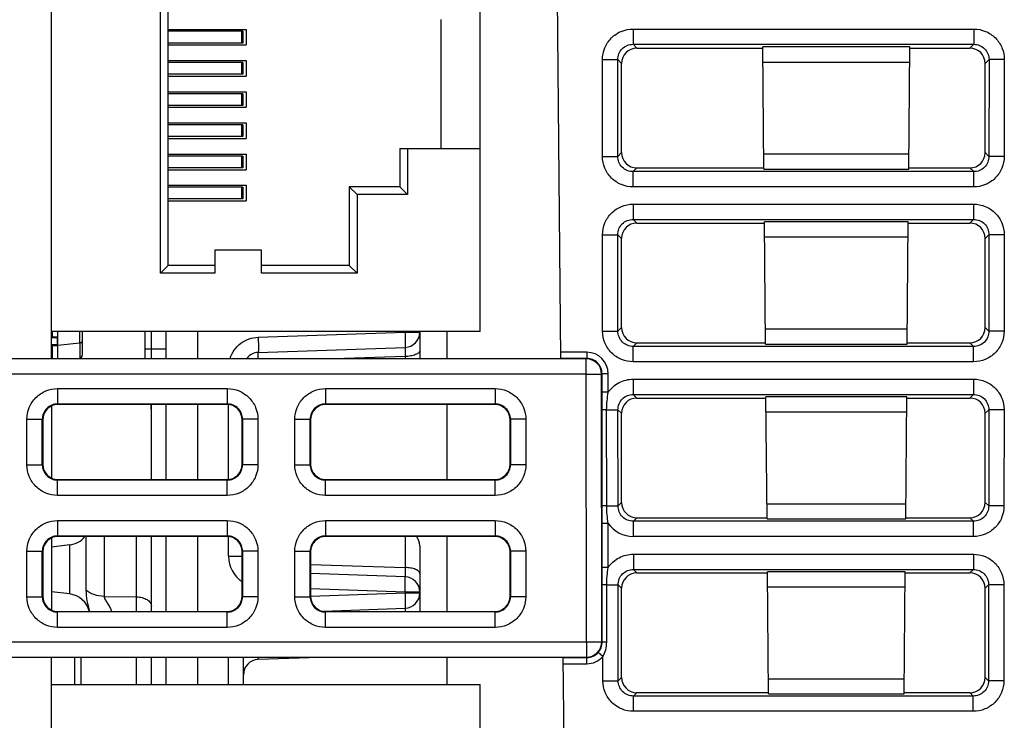
# Model space of a CAD drawing. Units: inches. Extents: x 0 to 22, y 0 to 17.
# Drawn here: x 3.6 to 4.6, y 3.7 to 4.4 of the extents above; entities that cross this region are included whole.
import ezdxf

# ---------------------------------------------------------------- set-up
doc = ezdxf.new("R2010")
doc.units = ezdxf.units.IN
doc.header["$LTSCALE"] = 1.21
doc.header["$MEASUREMENT"] = 0
doc.layers.get('0').update_dxf_attribs({"linetype": 'CONTINUOUS'})
doc.layers.add('02___PRT_ALL_AXES', color=7, linetype='CONTINUOUS')

msp = doc.modelspace()

# ---------------------------------------------------------------- linework, layer by layer
at = {"color": 4, "linetype": 'CONTINUOUS'}
for p, q in [((3.66953, 4.03108), (3.66953, 4.59832)), ((3.66953, 3.9853), (3.66953, 3.91594)), ((3.66953, 3.85833), (3.66953, 3.78897)), ((3.66953, 3.07604), (3.66953, 3.74345))]:
    msp.add_line(p, q, dxfattribs=at)
at = {"color": 7, "linetype": 'CONTINUOUS'}
for p, q in [((4.08203, 4.05704), (4.08203, 4.53329)), ((4.15943, 4.03117), (4.1551, 4.52751)), ((3.77423, 4.11295), (3.77423, 4.47737)), ((3.78173, 4.12045), (3.78173, 4.46987)), ((4.04453, 4.23314), (4.04453, 4.35719)), ((3.78173, 4.34766), (3.85673, 4.34766)), ((3.8535, 4.34579), (3.78173, 4.34579)), ((3.85222, 4.34579), (3.85222, 4.33454)), ((3.8535, 4.34579), (3.8535, 4.33454)), ((3.85673, 4.34766), (3.85673, 4.33266)), ((4.22901, 4.34797), (4.22901, 4.33326)), ((4.22901, 4.34797), (4.55691, 4.34797)), ((4.55691, 4.34797), (4.55691, 4.33326)), ((3.8535, 4.33454), (3.78173, 4.33454)), ((3.78173, 4.33266), (3.85673, 4.33266)), ((4.23273, 4.32955), (4.22901, 4.33326)), ((4.22901, 4.33326), (4.55691, 4.33326)), ((4.35504, 4.21322), (4.35402, 4.33074)), ((4.49539, 4.33074), (4.35402, 4.33074)), ((4.49436, 4.21322), (4.49539, 4.33074)), ((4.55691, 4.33326), (4.55319, 4.32955)), ((4.23273, 4.32955), (4.35403, 4.32955)), ((4.49538, 4.32955), (4.55319, 4.32955)), ((3.78173, 4.31766), (3.85673, 4.31766)), ((3.8535, 4.31579), (3.78173, 4.31579)), ((3.85222, 4.31579), (3.85222, 4.30454)), ((3.8535, 4.31579), (3.8535, 4.30454)), ((3.85673, 4.31766), (3.85673, 4.30266)), ((4.1996, 4.31853), (4.21431, 4.31854)), ((4.19967, 4.22545), (4.1996, 4.31853)), ((4.21438, 4.22546), (4.21431, 4.31854)), ((4.21801, 4.31484), (4.21431, 4.31854)), ((4.21801, 4.2291), (4.21801, 4.31484)), ((4.49526, 4.3159), (4.35415, 4.3159)), ((4.57162, 4.31854), (4.56791, 4.31484)), ((4.56791, 4.2291), (4.56791, 4.31484)), ((4.57162, 4.31854), (4.57154, 4.22546)), ((4.58632, 4.31853), (4.57162, 4.31854)), ((4.58632, 4.31853), (4.58625, 4.22545)), ((3.8535, 4.30454), (3.78173, 4.30454)), ((3.78173, 4.30266), (3.85673, 4.30266)), ((3.78173, 4.28766), (3.85673, 4.28766)), ((3.8535, 4.28579), (3.78173, 4.28579)), ((3.85222, 4.28579), (3.85222, 4.27454)), ((3.8535, 4.28579), (3.8535, 4.27454)), ((3.85673, 4.28766), (3.85673, 4.27266)), ((3.8535, 4.27454), (3.78173, 4.27454)), ((3.78173, 4.27266), (3.85673, 4.27266)), ((3.78173, 4.25766), (3.85673, 4.25766)), ((3.8535, 4.25579), (3.78173, 4.25579)), ((3.85222, 4.25579), (3.85222, 4.24454)), ((3.8535, 4.25579), (3.8535, 4.24454)), ((3.85673, 4.25766), (3.85673, 4.24266)), ((3.8535, 4.24454), (3.78173, 4.24454)), ((3.78173, 4.24266), (3.85673, 4.24266)), ((3.78173, 4.22766), (3.85673, 4.22766)), ((3.85673, 4.22766), (3.85673, 4.21266)), ((4.00463, 4.23314), (4.00463, 4.19624)), ((4.00463, 4.23314), (4.08203, 4.23314)), ((4.01213, 4.23314), (4.01213, 4.18874)), ((4.21438, 4.22546), (4.21801, 4.2291)), ((4.35492, 4.2278), (4.49449, 4.2278)), ((4.57154, 4.22546), (4.56791, 4.2291)), ((3.8535, 4.22579), (3.78173, 4.22579)), ((3.85222, 4.22579), (3.85222, 4.21454)), ((3.8535, 4.22579), (3.8535, 4.21454)), ((4.19967, 4.22545), (4.21438, 4.22546)), ((4.58625, 4.22545), (4.57154, 4.22546)), ((3.8535, 4.21454), (3.78173, 4.21454)), ((3.78173, 4.21266), (3.85673, 4.21266)), ((4.22908, 4.21077), (4.23271, 4.21439)), ((4.22908, 4.19606), (4.22908, 4.21077)), ((4.55684, 4.21077), (4.22908, 4.21077)), ((4.23271, 4.21439), (4.35503, 4.21439)), ((4.35504, 4.21322), (4.49436, 4.21322)), ((4.49437, 4.21439), (4.55322, 4.21439)), ((4.55684, 4.21077), (4.55322, 4.21439)), ((4.55684, 4.19606), (4.55684, 4.21077)), ((3.78173, 4.19766), (3.85673, 4.19766)), ((3.85673, 4.19766), (3.85673, 4.18266)), ((3.8535, 4.19579), (3.78173, 4.19579)), ((3.85222, 4.19579), (3.85222, 4.18454)), ((3.8535, 4.19579), (3.8535, 4.18454)), ((3.95595, 4.19624), (3.95595, 4.12045)), ((3.95595, 4.19624), (3.96345, 4.18874)), ((4.00463, 4.19624), (3.95595, 4.19624)), ((3.96345, 4.18874), (3.96345, 4.11295)), ((4.01213, 4.18874), (3.96345, 4.18874)), ((4.00463, 4.19624), (4.01213, 4.18874)), ((4.55684, 4.19606), (4.22908, 4.19606)), ((3.8535, 4.18454), (3.78173, 4.18454)), ((3.78173, 4.18266), (3.85673, 4.18266)), ((4.22914, 4.17953), (4.22914, 4.16482)), ((4.22914, 4.17953), (4.55678, 4.17953)), ((4.55678, 4.17953), (4.55678, 4.16482)), ((4.23273, 4.16124), (4.22914, 4.16482)), ((4.22914, 4.16482), (4.55678, 4.16482)), ((4.23273, 4.16124), (4.3555, 4.16124)), ((4.35651, 4.04491), (4.35549, 4.16243)), ((4.49392, 4.16243), (4.35549, 4.16243)), ((4.49289, 4.04491), (4.49392, 4.16243)), ((4.49391, 4.16124), (4.55319, 4.16124)), ((4.55678, 4.16482), (4.55319, 4.16124)), ((4.19973, 4.15009), (4.21443, 4.15011)), ((4.1998, 4.05727), (4.19973, 4.15009)), ((4.21451, 4.05728), (4.21443, 4.15011)), ((4.21801, 4.14653), (4.21443, 4.15011)), ((4.21801, 4.06079), (4.21801, 4.14653)), ((4.49379, 4.14759), (4.35562, 4.14759)), ((4.57149, 4.15011), (4.56791, 4.14653)), ((4.56791, 4.06079), (4.56791, 4.14653)), ((4.57149, 4.15011), (4.57142, 4.05728)), ((4.58619, 4.15009), (4.57149, 4.15011)), ((4.58619, 4.15009), (4.58612, 4.05727)), ((3.82658, 4.13507), (3.82658, 4.11295)), ((3.87135, 4.13507), (3.82658, 4.13507)), ((3.87135, 4.11295), (3.87135, 4.13507)), ((3.78173, 4.12045), (3.77423, 4.11295)), ((3.82658, 4.11295), (3.77423, 4.11295)), ((3.82658, 4.12045), (3.78173, 4.12045)), ((3.95595, 4.12045), (3.87135, 4.12045)), ((3.96345, 4.11295), (3.87135, 4.11295)), ((3.95595, 4.12045), (3.96345, 4.11295)), ((4.08203, 4.05704), (3.66953, 4.05704)), ((3.67027, 4.0511), (3.67027, 4.05704)), ((3.67544, 4.03108), (3.67544, 4.05704)), ((3.69641, 4.05704), (3.69641, 4.04615)), ((3.69906, 4.05704), (3.69906, 4.03425)), ((3.75959, 4.03108), (3.75959, 4.05704)), ((3.76549, 4.04011), (3.76549, 4.05704)), ((3.77973, 4.04011), (3.77973, 4.05704)), ((3.80979, 4.05704), (3.80979, 4.03108)), ((3.86833, 4.05151), (4.00961, 4.05645)), ((4.00961, 4.05704), (4.00961, 4.05645)), ((4.00961, 4.05645), (4.02386, 4.05645)), ((4.02386, 4.05704), (4.02386, 4.03108)), ((4.05007, 4.03108), (4.05007, 4.05704)), ((4.1998, 4.05727), (4.21451, 4.05728)), ((4.21451, 4.05728), (4.21801, 4.06079)), ((4.35638, 4.05949), (4.49302, 4.05949)), ((4.57142, 4.05728), (4.56791, 4.06079)), ((4.58612, 4.05727), (4.57142, 4.05728)), ((3.66953, 4.0511), (3.67544, 4.0511)), ((3.67544, 4.0514), (3.67027, 4.0514)), ((3.67529, 4.04402), (3.67529, 4.0511)), ((3.67544, 4.04395), (3.69641, 4.04615)), ((3.69654, 4.04616), (3.69654, 4.03133)), ((4.22921, 4.04259), (4.23271, 4.04608)), ((4.23271, 4.04608), (4.3565, 4.04608)), ((4.4929, 4.04608), (4.55322, 4.04608)), ((4.55671, 4.04259), (4.55322, 4.04608)), ((3.67544, 4.04402), (3.66953, 4.04402)), ((3.67027, 4.03108), (3.67027, 4.04402)), ((3.67544, 4.04372), (3.67027, 4.04372)), ((3.67544, 4.04313), (3.67027, 4.04313)), ((3.77973, 4.04011), (3.75959, 4.04011)), ((3.76549, 4.03108), (3.76549, 4.04011)), ((3.77974, 4.03108), (3.77973, 4.04011)), ((3.86827, 4.03115), (3.86833, 4.03676)), ((3.86833, 4.03676), (4.00961, 4.04169)), ((4.00961, 4.04169), (4.00961, 4.03288)), ((4.18448, 4.03696), (4.15938, 4.03696)), ((4.18448, 4.03696), (4.18448, 4.03106)), ((4.22921, 4.02788), (4.22921, 4.04259)), ((4.55671, 4.04259), (4.22921, 4.04259)), ((4.35651, 4.04491), (4.49289, 4.04491)), ((4.55671, 4.02788), (4.55671, 4.04259)), ((4.18406, 4.03064), (3.58759, 4.03064)), ((3.69426, 4.03108), (3.69641, 4.03131)), ((4.00961, 4.03288), (3.95146, 4.03108)), ((4.00961, 4.03288), (4.00961, 4.03108)), ((4.18448, 4.03106), (4.15943, 4.03106)), ((4.18406, 4.03064), (4.18448, 4.03106)), ((4.18406, 4.01588), (4.18406, 4.03064)), ((4.55671, 4.02788), (4.22921, 4.02788)), ((4.18406, 4.01588), (3.58759, 4.01588)), ((4.1841, 3.75835), (4.18406, 4.01588)), ((4.18406, 4.01588), (4.19882, 4.01588)), ((4.19882, 4.01588), (4.19924, 4.0163)), ((4.19886, 3.75835), (4.19882, 4.01588)), ((4.19924, 3.99854), (4.19924, 4.0163)), ((4.20514, 4.0163), (4.19924, 4.0163)), ((4.20515, 3.99854), (4.20514, 4.0163)), ((4.22927, 4.0111), (4.22927, 3.99639)), ((4.22927, 4.0111), (4.55665, 4.0111)), ((4.55665, 4.0111), (4.55665, 3.99639)), ((3.6753, 4.00199), (3.6753, 3.98723)), ((3.6753, 4.00199), (3.83857, 4.00199)), ((3.83857, 4.00199), (3.83857, 3.98723)), ((3.93308, 4.00199), (3.93308, 3.98723)), ((3.93308, 4.00199), (4.09635, 4.00199)), ((4.09635, 4.00199), (4.09635, 3.98723)), ((4.20515, 3.99854), (4.19924, 3.99854)), ((4.19926, 3.98166), (4.19924, 3.99854)), ((4.23273, 3.99293), (4.22927, 3.99639)), ((4.22927, 3.99639), (4.55665, 3.99639)), ((4.23273, 3.99293), (4.35697, 3.99293)), ((4.35798, 3.87661), (4.35696, 3.99412)), ((4.49245, 3.99412), (4.35696, 3.99412)), ((4.49143, 3.87661), (4.49245, 3.99412)), ((4.49244, 3.99293), (4.55319, 3.99293)), ((4.55665, 3.99639), (4.55319, 3.99293)), ((3.6753, 3.98723), (3.67574, 3.98679)), ((3.6753, 3.98723), (3.83857, 3.98723)), ((3.83814, 3.98679), (3.67574, 3.98679)), ((3.76549, 3.91445), (3.76549, 3.98679)), ((3.77974, 3.91445), (3.77974, 3.98679)), ((3.80979, 3.98679), (3.80979, 3.91445)), ((3.83857, 3.98723), (3.83814, 3.98679)), ((3.83983, 3.91478), (3.83983, 3.98646)), ((3.93308, 3.98723), (3.93351, 3.98679)), ((3.93308, 3.98723), (4.09635, 3.98723)), ((4.09591, 3.98679), (3.93351, 3.98679)), ((4.05007, 3.91445), (4.05007, 3.98679)), ((4.09635, 3.98723), (4.09591, 3.98679)), ((4.19927, 3.8891), (4.19926, 3.98166)), ((4.20365, 3.98166), (4.19926, 3.98166)), ((4.20365, 3.98166), (4.21456, 3.98167)), ((4.20368, 3.8891), (4.20365, 3.98166)), ((4.21463, 3.8891), (4.21456, 3.98167)), ((4.21801, 3.97823), (4.21456, 3.98167)), ((4.57136, 3.98167), (4.56791, 3.97823)), ((4.57136, 3.98167), (4.57129, 3.8891)), ((4.58607, 3.98166), (4.57136, 3.98167)), ((4.58607, 3.98166), (4.586, 3.88909)), ((3.64578, 3.92878), (3.64578, 3.97246)), ((3.64578, 3.97246), (3.66054, 3.97246)), ((3.66055, 3.92878), (3.66054, 3.97246)), ((3.66054, 3.97246), (3.66097, 3.97203)), ((3.66097, 3.97203), (3.66097, 3.92921)), ((3.85334, 3.97246), (3.8529, 3.97203)), ((3.8529, 3.92921), (3.8529, 3.97203)), ((3.85334, 3.97246), (3.85333, 3.92878)), ((3.8681, 3.97246), (3.85334, 3.97246)), ((3.8681, 3.97246), (3.86809, 3.92878)), ((3.90356, 3.92878), (3.90355, 3.97246)), ((3.90355, 3.97246), (3.91832, 3.97246)), ((3.91832, 3.92878), (3.91832, 3.97246)), ((3.91832, 3.97246), (3.91875, 3.97203)), ((3.91875, 3.97203), (3.91875, 3.92921)), ((4.11111, 3.97246), (4.11068, 3.97203)), ((4.11068, 3.92921), (4.11068, 3.97203)), ((4.11111, 3.97246), (4.1111, 3.92878)), ((4.12587, 3.97246), (4.11111, 3.97246)), ((4.12587, 3.97246), (4.12587, 3.92878)), ((4.21801, 3.89248), (4.21801, 3.97823)), ((4.49232, 3.97929), (4.35708, 3.97929)), ((4.56791, 3.89248), (4.56791, 3.97823)), ((3.64578, 3.92878), (3.66055, 3.92878)), ((3.66055, 3.92878), (3.66097, 3.92921)), ((3.85333, 3.92878), (3.8529, 3.92921)), ((3.86809, 3.92878), (3.85333, 3.92878)), ((3.90356, 3.92878), (3.91832, 3.92878)), ((3.91832, 3.92878), (3.91875, 3.92921)), ((4.1111, 3.92878), (4.11068, 3.92921)), ((4.12587, 3.92878), (4.1111, 3.92878)), ((3.67531, 3.91402), (3.67573, 3.91445)), ((3.67531, 3.89926), (3.67531, 3.91402)), ((3.83857, 3.91402), (3.67531, 3.91402)), ((3.67573, 3.91445), (3.83814, 3.91445)), ((3.83857, 3.91402), (3.83814, 3.91445)), ((3.83857, 3.89926), (3.83857, 3.91402)), ((3.93308, 3.91402), (3.93351, 3.91445)), ((3.93308, 3.89926), (3.93308, 3.91402)), ((4.09634, 3.91402), (3.93308, 3.91402)), ((3.93351, 3.91445), (4.09592, 3.91445)), ((4.09634, 3.91402), (4.09592, 3.91445)), ((4.09634, 3.89926), (4.09634, 3.91402)), ((3.83857, 3.89926), (3.67531, 3.89926)), ((4.09634, 3.89926), (3.93308, 3.89926)), ((4.19926, 3.87233), (4.19927, 3.8891)), ((4.20368, 3.8891), (4.19927, 3.8891)), ((4.20368, 3.8891), (4.21463, 3.8891)), ((4.21463, 3.8891), (4.21801, 3.89248)), ((4.35785, 3.89119), (4.49155, 3.89119)), ((4.57129, 3.8891), (4.56791, 3.89248)), ((4.586, 3.88909), (4.57129, 3.8891)), ((4.22934, 3.87441), (4.23271, 3.87778)), ((4.23271, 3.87778), (4.35797, 3.87778)), ((4.35798, 3.87661), (4.49143, 3.87661)), ((4.49144, 3.87778), (4.55322, 3.87778)), ((4.55658, 3.87441), (4.55322, 3.87778)), ((3.67532, 3.875), (3.67532, 3.86024)), ((3.67532, 3.875), (3.83855, 3.875)), ((3.83855, 3.875), (3.83855, 3.86024)), ((3.9331, 3.875), (3.9331, 3.86024)), ((3.9331, 3.875), (4.09633, 3.875)), ((4.09633, 3.875), (4.09633, 3.86024)), ((4.19927, 3.82996), (4.19926, 3.87233)), ((4.20517, 3.87233), (4.19926, 3.87233)), ((4.20517, 3.82996), (4.20517, 3.87233)), ((4.22934, 3.8597), (4.22934, 3.87441)), ((4.55658, 3.87441), (4.22934, 3.87441)), ((4.55658, 3.8597), (4.55658, 3.87441)), ((3.67532, 3.86024), (3.67574, 3.85982)), ((3.67532, 3.86024), (3.83855, 3.86024)), ((3.83814, 3.85982), (3.67574, 3.85982)), ((3.70257, 3.85982), (3.70257, 3.80798)), ((3.72008, 3.85982), (3.72008, 3.80215)), ((3.75125, 3.80166), (3.75125, 3.85982)), ((3.76549, 3.78748), (3.76549, 3.85982)), ((3.77974, 3.78748), (3.77974, 3.85982)), ((3.80979, 3.85982), (3.80979, 3.78748)), ((3.83855, 3.86024), (3.83814, 3.85982)), ((3.83983, 3.84073), (3.83983, 3.85949)), ((3.9331, 3.86024), (3.93351, 3.85982)), ((3.9331, 3.86024), (4.09633, 3.86024)), ((4.09591, 3.85982), (3.93351, 3.85982)), ((4.00961, 3.85982), (4.00961, 3.82986)), ((4.05007, 3.78748), (4.05007, 3.85982)), ((4.09633, 3.86024), (4.09591, 3.85982)), ((4.55658, 3.8597), (4.22934, 3.8597)), ((3.68699, 3.85162), (3.66953, 3.84947)), ((3.68699, 3.80443), (3.68699, 3.85162)), ((4.02386, 3.85067), (4.02386, 3.78748)), ((3.6458, 3.80183), (3.6458, 3.84547)), ((3.6458, 3.84547), (3.66056, 3.84547)), ((3.66057, 3.80183), (3.66056, 3.84547)), ((3.66056, 3.84547), (3.66097, 3.84506)), ((3.66097, 3.84506), (3.66097, 3.80224)), ((3.83983, 3.84073), (3.8529, 3.84073)), ((3.85332, 3.84547), (3.8529, 3.84506)), ((3.8529, 3.80224), (3.8529, 3.84506)), ((3.85332, 3.84547), (3.85331, 3.80183)), ((3.86808, 3.84547), (3.85332, 3.84547)), ((3.86808, 3.84547), (3.86807, 3.80183)), ((3.90358, 3.80183), (3.90357, 3.84547)), ((3.90357, 3.84547), (3.91833, 3.84547)), ((3.91834, 3.80183), (3.91833, 3.84547)), ((3.91833, 3.84547), (3.91875, 3.84506)), ((3.91875, 3.84506), (3.91875, 3.80224)), ((4.11109, 3.84547), (4.11068, 3.84506)), ((4.11068, 3.80224), (4.11068, 3.84506)), ((4.11109, 3.84547), (4.11108, 3.80183)), ((4.12585, 3.84547), (4.11109, 3.84547)), ((4.12585, 3.84547), (4.12585, 3.80183)), ((4.2294, 3.84266), (4.2294, 3.82795)), ((4.2294, 3.84266), (4.55652, 3.84266)), ((4.55652, 3.84266), (4.55652, 3.82795)), ((3.91875, 3.83267), (4.00961, 3.82986)), ((4.00961, 3.82986), (4.00961, 3.82104)), ((4.20517, 3.82996), (4.19927, 3.82996)), ((4.19928, 3.81323), (4.19927, 3.82996)), ((4.00961, 3.82104), (3.91875, 3.82422)), ((4.23273, 3.82463), (4.2294, 3.82795)), ((4.2294, 3.82795), (4.55652, 3.82795)), ((4.23273, 3.82463), (4.35843, 3.82463)), ((4.35945, 3.7083), (4.35842, 3.82582)), ((4.49098, 3.82582), (4.35842, 3.82582)), ((4.48996, 3.7083), (4.49098, 3.82582)), ((4.49097, 3.82463), (4.55319, 3.82463)), ((4.55652, 3.82795), (4.55319, 3.82463)), ((4.00961, 3.80629), (3.91875, 3.80946)), ((4.19929, 3.75792), (4.19928, 3.81323)), ((4.2037, 3.81323), (4.19928, 3.81323)), ((4.20372, 3.75792), (4.2037, 3.81323)), ((4.2037, 3.81323), (4.21469, 3.81323)), ((4.21476, 3.72093), (4.21469, 3.81323)), ((4.21801, 3.80992), (4.21469, 3.81323)), ((4.21801, 3.72418), (4.21801, 3.80992)), ((4.49085, 3.81098), (4.35855, 3.81098)), ((4.57123, 3.81323), (4.56791, 3.80992)), ((4.56791, 3.72418), (4.56791, 3.80992)), ((4.57123, 3.81323), (4.57116, 3.72093)), ((4.58594, 3.81322), (4.57123, 3.81323)), ((4.58594, 3.81322), (4.58587, 3.72091)), ((3.6458, 3.80183), (3.66057, 3.80183)), ((3.66057, 3.80183), (3.66097, 3.80224)), ((3.68699, 3.80443), (3.66953, 3.80657)), ((3.72008, 3.80215), (3.75125, 3.80166)), ((3.85331, 3.80183), (3.8529, 3.80224)), ((3.86807, 3.80183), (3.85331, 3.80183)), ((3.90358, 3.80183), (3.91834, 3.80183)), ((3.91834, 3.80183), (3.91875, 3.80224)), ((3.91875, 3.80229), (4.00961, 3.80546)), ((4.00961, 3.80629), (4.00961, 3.80546)), ((4.02386, 3.80629), (4.00961, 3.80629)), ((4.00961, 3.80546), (4.02386, 3.80546)), ((4.11108, 3.80183), (4.11068, 3.80224)), ((4.12585, 3.80183), (4.11108, 3.80183)), ((3.93107, 3.78797), (4.00961, 3.79071)), ((4.00961, 3.79071), (4.00971, 3.78749)), ((3.67533, 3.78708), (3.67573, 3.78748)), ((3.67533, 3.77231), (3.67533, 3.78708)), ((3.83855, 3.78708), (3.67533, 3.78708)), ((3.67573, 3.78748), (3.83814, 3.78748)), ((3.83855, 3.78708), (3.83814, 3.78748)), ((3.83855, 3.77231), (3.83855, 3.78708)), ((3.9331, 3.78708), (3.93351, 3.78748)), ((3.9331, 3.77231), (3.9331, 3.78708)), ((4.09632, 3.78708), (3.9331, 3.78708)), ((3.93351, 3.78748), (4.09592, 3.78748)), ((4.09632, 3.78708), (4.09592, 3.78748)), ((4.09632, 3.77231), (4.09632, 3.78708)), ((3.83855, 3.77231), (3.67533, 3.77231)), ((4.09632, 3.77231), (3.9331, 3.77231)), ((3.58755, 3.75835), (4.1841, 3.75835)), ((4.1841, 3.75835), (4.1841, 3.74359)), ((4.1841, 3.75835), (4.19886, 3.75835)), ((4.19886, 3.75835), (4.19929, 3.75792)), ((4.20372, 3.75792), (4.19929, 3.75792)), ((3.58755, 3.74359), (4.1841, 3.74359)), ((3.69168, 3.74345), (3.69168, 3.71747)), ((3.69803, 3.71747), (3.69803, 3.74345)), ((3.75125, 3.71747), (3.75125, 3.74345)), ((3.76549, 3.71747), (3.76549, 3.74345)), ((3.77974, 3.71747), (3.77974, 3.74345)), ((3.80979, 3.74345), (3.80979, 3.71747)), ((3.83983, 3.71747), (3.83983, 3.74345)), ((3.85408, 3.71747), (3.85408, 3.74345)), ((3.86833, 3.74139), (3.86833, 3.74345)), ((4.05007, 3.71747), (4.05007, 3.74345)), ((4.16616, 3.25988), (4.16194, 3.74317)), ((4.16194, 3.74317), (4.18452, 3.74317)), ((4.1841, 3.74359), (4.18452, 3.74317)), ((4.18452, 3.73726), (4.18452, 3.74317)), ((4.20004, 3.74428), (4.1956, 3.74818)), ((4.20005, 3.72091), (4.20004, 3.74428)), ((4.16199, 3.73726), (4.18452, 3.73726)), ((4.21476, 3.72093), (4.21801, 3.72418)), ((4.57116, 3.72093), (4.56791, 3.72418)), ((3.66953, 3.71747), (4.08203, 3.71747)), ((4.08203, 3.24122), (4.08203, 3.71747)), ((4.20005, 3.72091), (4.21476, 3.72093)), ((4.35932, 3.72288), (4.49008, 3.72288)), ((4.58587, 3.72091), (4.57116, 3.72093)), ((4.22947, 3.70623), (4.23271, 3.70947)), ((4.22947, 3.69152), (4.22947, 3.70623)), ((4.55645, 3.70623), (4.22947, 3.70623)), ((4.23271, 3.70947), (4.35944, 3.70947)), ((4.35945, 3.7083), (4.48996, 3.7083)), ((4.48997, 3.70947), (4.55322, 3.70947)), ((4.55645, 3.70623), (4.55322, 3.70947)), ((4.55645, 3.69152), (4.55645, 3.70623)), ((4.55645, 3.69152), (4.22947, 3.69152))]:
    msp.add_line(p, q, dxfattribs=at)
for centre, radius, start, end in [((4.0091, 4.05645), 0.01476, 272, 360), ((3.86884, 4.022), 0.01476, 92, 141.72628), ((4.18448, 4.0163), 0.02066, 0.00515, 90.00358), ((3.6961, 4.03425), 0.00295, 276, 360), ((4.18405, 4.01587), 0.01477, 0.02979, 89.97894), ((4.18448, 4.0163), 0.01476, 359.99528, 90.01345), ((3.6753, 3.97247), 0.01476, 89.97737, 180.03135), ((3.73597, 3.98113), 0.02953, 0.30437, 11.06527), ((3.83858, 3.97247), 0.01476, 359.96865, 90.02263), ((3.93307, 3.97247), 0.01476, 89.97737, 180.03135), ((4.09635, 3.97247), 0.01476, 359.96865, 90.02263), ((3.6753, 3.92878), 0.01476, 179.98611, 270.02261), ((3.83857, 3.92878), 0.01476, 269.97739, 0.01389), ((3.93308, 3.92878), 0.01476, 179.98611, 270.02261), ((4.09635, 3.92878), 0.01476, 269.97739, 0.01389), ((4.22931, 3.88909), 0.02939, 214.76717, 270.07047), ((3.67531, 3.84548), 0.01476, 89.97737, 180.03135), ((3.68429, 3.8736), 0.02215, 277, 321.14651), ((3.83856, 3.84548), 0.01476, 359.96865, 90.02263), ((3.93309, 3.84548), 0.01476, 89.97737, 180.03135), ((4.0091, 3.85067), 0.01476, 0, 38.65898), ((4.09634, 3.84548), 0.01476, 359.96865, 90.02263), ((3.86936, 3.84073), 0.02953, 179.99938, 235.94182), ((4.0091, 3.80629), 0.01476, 0, 88), ((3.67532, 3.80183), 0.01476, 179.98611, 270.02261), ((3.68429, 3.78244), 0.02215, 13.21267, 83), ((2.50533, 3.79307), 1.24594, 359.74375, 0.39503), ((3.83855, 3.80183), 0.01476, 269.97739, 0.01389), ((3.9331, 3.80183), 0.01476, 179.98611, 270.02261), ((4.0091, 3.80546), 0.01476, 272, 360), ((4.09633, 3.80183), 0.01476, 269.97739, 0.01389), ((3.86926, 3.77111), 0.02939, 134.54453, 136.23133), ((4.02146, 3.78784), 0.0024, 351.36176, 359.96321), ((4.18409, 3.75835), 0.01477, 270.02107, 359.98766), ((4.18452, 3.75793), 0.01476, 269.98868, 318.67341), ((4.18452, 3.75793), 0.02067, 269.99761, 318.6737), ((3.86884, 3.72663), 0.01476, 92, 180)]:
    msp.add_arc(centre, radius, start, end, dxfattribs=at)
for centre, major_axis, ratio, start_param, end_param in [((4.23283, 4.31474), (0.01108, -0.00991), 0.993143, 2.304021, 3.867979), ((4.55309, 4.31474), (0.01108, 0.00991), 0.993143, -0.726386, 0.837572), ((4.23283, 4.22922), (0.01004, 0.011), 0.991646, -3.968384, -2.405941), ((4.55309, 4.22922), (-0.01004, 0.011), 0.991646, -3.877244, -2.314802), ((4.23283, 4.14643), (0.01108, -0.00991), 0.993143, 2.304021, 3.867979), ((4.55309, 4.14643), (0.01108, 0.00991), 0.993143, -0.726386, 0.837572), ((4.23283, 4.06091), (0.01004, 0.011), 0.991646, -3.968384, -2.405941), ((4.55309, 4.06091), (-0.01004, 0.011), 0.991646, -3.877244, -2.314802), ((3.6961, 4.04315), (0.00219, 0.00244), 0.810727, 0.690199, 0.733038), ((4.23283, 3.97812), (0.01108, -0.00991), 0.993143, 2.304021, 3.867979), ((4.55309, 3.97812), (0.01108, 0.00991), 0.993143, -0.726386, 0.837572), ((3.67574, 3.97203), (0.01364, -0.00565), 0.999785, 1.963533, 3.534178), ((3.83814, 3.97203), (0.01364, 0.00565), 0.999785, -0.392585, 1.178059), ((3.93351, 3.97203), (0.01364, -0.00565), 0.999785, 1.963533, 3.534178), ((4.09591, 3.97203), (0.01364, 0.00565), 0.999785, -0.392585, 1.178059), ((3.67574, 3.92922), (0.00864, 0.01198), 0.999519, -4.087676, -2.517336), ((3.83814, 3.92922), (-0.00864, 0.01198), 0.999519, -3.765849, -2.19551), ((3.93351, 3.92922), (0.00864, 0.01198), 0.999519, -4.087676, -2.517336), ((4.09591, 3.92922), (-0.00864, 0.01198), 0.999519, -3.765849, -2.19551), ((4.23283, 3.89261), (0.01004, 0.011), 0.991646, -3.968384, -2.405941), ((4.55309, 3.89261), (-0.01004, 0.011), 0.991646, -3.877244, -2.314802), ((3.67574, 3.84506), (0.01364, -0.00565), 0.999785, 1.963533, 3.534178), ((3.83814, 3.84506), (0.01364, 0.00565), 0.999785, -0.392585, 1.178059), ((3.93351, 3.84506), (0.01364, -0.00565), 0.999785, 1.963533, 3.534178), ((4.09591, 3.84506), (0.01364, 0.00565), 0.999785, -0.392585, 1.178059), ((4.23283, 3.80982), (0.01108, -0.00991), 0.993143, 2.304021, 3.867979), ((4.55309, 3.80982), (0.01108, 0.00991), 0.993143, -0.726386, 0.837572), ((3.67574, 3.80225), (0.00864, 0.01198), 0.999519, -4.087676, -2.517336), ((3.83814, 3.80225), (-0.00864, 0.01198), 0.999519, -3.765849, -2.19551), ((3.93351, 3.80225), (0.00864, 0.01198), 0.999519, -4.087676, -2.517336), ((4.09591, 3.80225), (-0.00864, 0.01198), 0.999519, -3.765849, -2.19551), ((4.23283, 3.7243), (0.01004, 0.011), 0.991646, -3.968384, -2.405941), ((4.55309, 3.7243), (-0.01004, 0.011), 0.991646, -3.877244, -2.314802)]:
    msp.add_ellipse(centre, major_axis=major_axis, ratio=ratio, start_param=start_param, end_param=end_param, dxfattribs=at)
for points, knots in [([(4.1996, 4.31853), (4.1996, 4.32236), (4.20111, 4.33011), (4.20766, 4.3399), (4.21745, 4.34645), (4.22519, 4.34797), (4.22901, 4.34797)], [0, 0, 0, 0, 0.25029, 0.500283, 0.750027, 1, 1, 1, 1]), ([(4.55691, 4.34797), (4.56074, 4.34797), (4.56848, 4.34645), (4.57827, 4.3399), (4.58481, 4.33011), (4.58633, 4.32236), (4.58632, 4.31853)], [0, 0, 0, 0, 0.250048, 0.499954, 0.749885, 1, 1, 1, 1]), ([(4.21431, 4.31854), (4.21428, 4.32231), (4.21735, 4.33021), (4.22525, 4.33329), (4.22901, 4.33326)], [0, 0, 0, 0, 0.500279, 1, 1, 1, 1]), ([(4.55691, 4.33326), (4.56067, 4.33329), (4.56857, 4.33021), (4.57165, 4.3223), (4.57162, 4.31854)], [0, 0, 0, 0, 0.499956, 1, 1, 1, 1]), ([(4.22908, 4.19606), (4.22526, 4.19606), (4.21752, 4.19757), (4.20774, 4.20411), (4.2012, 4.21389), (4.19967, 4.22162), (4.19967, 4.22545)], [0, 0, 0, 0, 0.250049, 0.499955, 0.749885, 1, 1, 1, 1]), ([(4.22908, 4.21077), (4.22533, 4.21074), (4.21744, 4.21381), (4.21435, 4.2217), (4.21438, 4.22546)], [0, 0, 0, 0, 0.499956, 1, 1, 1, 1]), ([(4.57154, 4.22546), (4.57157, 4.2217), (4.56849, 4.21381), (4.5606, 4.21074), (4.55684, 4.21077)], [0, 0, 0, 0, 0.499956, 1, 1, 1, 1]), ([(4.58625, 4.22545), (4.58625, 4.22162), (4.58473, 4.21389), (4.57818, 4.20411), (4.5684, 4.19758), (4.56066, 4.19606), (4.55684, 4.19606)], [0, 0, 0, 0, 0.250049, 0.499955, 0.749885, 1, 1, 1, 1]), ([(4.19973, 4.15009), (4.19973, 4.15393), (4.20124, 4.16168), (4.20779, 4.17147), (4.21758, 4.17801), (4.22531, 4.17953), (4.22914, 4.17953)], [0, 0, 0, 0, 0.25029, 0.500283, 0.750027, 1, 1, 1, 1]), ([(4.55678, 4.17953), (4.56061, 4.17953), (4.56835, 4.17801), (4.57814, 4.17146), (4.58468, 4.16167), (4.5862, 4.15392), (4.58619, 4.15009)], [0, 0, 0, 0, 0.250048, 0.499954, 0.749885, 1, 1, 1, 1]), ([(4.21443, 4.15011), (4.2144, 4.15387), (4.21748, 4.16177), (4.22538, 4.16485), (4.22914, 4.16482)], [0, 0, 0, 0, 0.500279, 1, 1, 1, 1]), ([(4.55678, 4.16482), (4.56054, 4.16485), (4.56844, 4.16177), (4.57152, 4.15387), (4.57149, 4.15011)], [0, 0, 0, 0, 0.499956, 1, 1, 1, 1]), ([(4.00961, 4.05645), (4.00965, 4.05549), (4.0097, 4.05361), (4.00977, 4.05088), (4.00981, 4.04836), (4.00983, 4.04615), (4.00982, 4.04455), (4.0098, 4.04348), (4.00977, 4.04286), (4.00975, 4.04238), (4.00971, 4.04201), (4.00968, 4.04183), (4.00964, 4.04169), (4.00961, 4.04169)], [0, 0, 0, 0, 0.194538, 0.381936, 0.554432, 0.705631, 0.82983, 0.880226, 0.922201, 0.955344, 0.979337, 0.994097, 1, 1, 1, 1]), ([(4.22921, 4.02788), (4.22539, 4.02788), (4.21765, 4.0294), (4.20787, 4.03593), (4.20132, 4.04571), (4.1998, 4.05344), (4.1998, 4.05727)], [0, 0, 0, 0, 0.250049, 0.499955, 0.749885, 1, 1, 1, 1]), ([(4.22921, 4.04259), (4.22545, 4.04256), (4.21756, 4.04563), (4.21448, 4.05352), (4.21451, 4.05728)], [0, 0, 0, 0, 0.499956, 1, 1, 1, 1]), ([(4.57142, 4.05728), (4.57144, 4.05352), (4.56836, 4.04564), (4.56047, 4.04256), (4.55671, 4.04259)], [0, 0, 0, 0, 0.499956, 1, 1, 1, 1]), ([(4.58612, 4.05727), (4.58612, 4.05345), (4.5846, 4.04571), (4.57805, 4.03594), (4.56827, 4.0294), (4.56054, 4.02788), (4.55671, 4.02788)], [0, 0, 0, 0, 0.250049, 0.499955, 0.749885, 1, 1, 1, 1]), ([(3.69654, 4.04616), (3.69688, 4.04618), (3.69738, 4.04625), (3.69799, 4.04642), (3.69856, 4.04665), (3.69906, 4.04703), (3.69906, 4.04737)], [0, 0, 0, 0, 0.352689, 0.508374, 0.645568, 1, 1, 1, 1]), ([(3.84128, 4.03114), (3.8422, 4.03398), (3.84495, 4.03943), (3.85131, 4.04596), (3.85934, 4.05028), (3.86533, 4.05141), (3.86833, 4.05151)], [0, 0, 0, 0, 0.250033, 0.500066, 0.750036, 1, 1, 1, 1]), ([(3.86833, 4.05151), (3.86836, 4.05056), (3.86842, 4.04867), (3.86849, 4.04594), (3.86853, 4.04343), (3.86854, 4.04122), (3.86853, 4.03961), (3.86851, 4.03855), (3.86849, 4.03793), (3.86846, 4.03745), (3.86842, 4.03708), (3.86839, 4.03689), (3.86835, 4.03676), (3.86833, 4.03676)], [0, 0, 0, 0, 0.194548, 0.38196, 0.554451, 0.705642, 0.829839, 0.880232, 0.922205, 0.955346, 0.979338, 0.994097, 1, 1, 1, 1]), ([(4.02386, 4.03882), (4.02386, 4.03843), (4.02364, 4.03759), (4.02276, 4.03647), (4.02141, 4.03548), (4.01888, 4.03424), (4.01489, 4.03321), (4.01145, 4.03291), (4.00961, 4.03288)], [0, 0, 0, 0, 0.07082, 0.153292, 0.253666, 0.373665, 0.664963, 1, 1, 1, 1]), ([(4.20515, 3.99854), (4.20782, 4.00237), (4.21513, 4.00882), (4.2246, 4.0111), (4.22927, 4.0111)], [0, 0, 0, 0, 0.49993, 1, 1, 1, 1]), ([(4.55665, 4.0111), (4.56048, 4.0111), (4.56822, 4.00958), (4.57801, 4.00303), (4.58455, 3.99323), (4.58607, 3.98549), (4.58607, 3.98166)], [0, 0, 0, 0, 0.250048, 0.499954, 0.749885, 1, 1, 1, 1]), ([(3.64578, 3.97246), (3.64578, 3.9763), (3.64731, 3.98407), (3.65388, 3.99388), (3.66369, 4.00045), (3.67146, 4.00199), (3.6753, 4.00199)], [0, 0, 0, 0, 0.250046, 0.49996, 0.749891, 1, 1, 1, 1]), ([(3.83857, 4.00199), (3.84241, 4.00199), (3.85018, 4.00045), (3.85999, 3.99388), (3.86656, 3.98407), (3.8681, 3.9763), (3.8681, 3.97246)], [0, 0, 0, 0, 0.250046, 0.49996, 0.749891, 1, 1, 1, 1]), ([(3.90355, 3.97246), (3.90355, 3.9763), (3.90509, 3.98407), (3.91166, 3.99388), (3.92147, 4.00045), (3.92923, 4.00199), (3.93308, 4.00199)], [0, 0, 0, 0, 0.250046, 0.49996, 0.749891, 1, 1, 1, 1]), ([(4.09635, 4.00199), (4.10019, 4.00199), (4.10795, 4.00045), (4.11776, 3.99388), (4.12434, 3.98407), (4.12587, 3.9763), (4.12587, 3.97246)], [0, 0, 0, 0, 0.250046, 0.49996, 0.749891, 1, 1, 1, 1]), ([(4.21456, 3.98167), (4.21453, 3.98544), (4.21761, 3.99334), (4.22551, 3.99642), (4.22927, 3.99639)], [0, 0, 0, 0, 0.500279, 1, 1, 1, 1]), ([(4.55665, 3.99639), (4.56041, 3.99642), (4.56831, 3.99333), (4.57139, 3.98543), (4.57136, 3.98167)], [0, 0, 0, 0, 0.499956, 1, 1, 1, 1]), ([(3.67531, 3.89926), (3.67147, 3.89926), (3.6637, 3.9008), (3.6539, 3.90737), (3.64732, 3.91718), (3.64579, 3.92494), (3.64578, 3.92878)], [0, 0, 0, 0, 0.250046, 0.49996, 0.749891, 1, 1, 1, 1]), ([(3.86809, 3.92878), (3.86809, 3.92494), (3.86655, 3.91718), (3.85998, 3.90737), (3.85017, 3.9008), (3.84241, 3.89926), (3.83857, 3.89926)], [0, 0, 0, 0, 0.250046, 0.49996, 0.749891, 1, 1, 1, 1]), ([(3.93308, 3.89926), (3.92924, 3.89926), (3.92148, 3.9008), (3.91167, 3.90737), (3.9051, 3.91718), (3.90356, 3.92494), (3.90356, 3.92878)], [0, 0, 0, 0, 0.250046, 0.49996, 0.749891, 1, 1, 1, 1]), ([(4.12587, 3.92878), (4.12586, 3.92494), (4.12433, 3.91718), (4.11776, 3.90737), (4.10795, 3.9008), (4.10018, 3.89926), (4.09634, 3.89926)], [0, 0, 0, 0, 0.250046, 0.49996, 0.749891, 1, 1, 1, 1]), ([(4.22934, 3.87441), (4.22558, 3.87438), (4.21769, 3.87746), (4.21461, 3.88534), (4.21463, 3.8891)], [0, 0, 0, 0, 0.499956, 1, 1, 1, 1]), ([(4.57129, 3.8891), (4.57131, 3.88534), (4.56823, 3.87746), (4.56034, 3.87438), (4.55658, 3.87441)], [0, 0, 0, 0, 0.499956, 1, 1, 1, 1]), ([(4.586, 3.88909), (4.58599, 3.88527), (4.58447, 3.87753), (4.57793, 3.86776), (4.56814, 3.86122), (4.56041, 3.8597), (4.55658, 3.8597)], [0, 0, 0, 0, 0.250049, 0.499955, 0.749885, 1, 1, 1, 1]), ([(3.6458, 3.84547), (3.6458, 3.84931), (3.64733, 3.85708), (3.6539, 3.86689), (3.66371, 3.87346), (3.67148, 3.875), (3.67532, 3.875)], [0, 0, 0, 0, 0.250046, 0.49996, 0.749891, 1, 1, 1, 1]), ([(3.83855, 3.875), (3.8424, 3.875), (3.85016, 3.87347), (3.85997, 3.86689), (3.86654, 3.85708), (3.86808, 3.84931), (3.86808, 3.84547)], [0, 0, 0, 0, 0.250046, 0.49996, 0.749891, 1, 1, 1, 1]), ([(3.90357, 3.84547), (3.90357, 3.84931), (3.90511, 3.85708), (3.91168, 3.86689), (3.92149, 3.87346), (3.92925, 3.875), (3.9331, 3.875)], [0, 0, 0, 0, 0.250046, 0.49996, 0.749891, 1, 1, 1, 1]), ([(4.09633, 3.875), (4.10017, 3.875), (4.10794, 3.87347), (4.11775, 3.86689), (4.12432, 3.85708), (4.12585, 3.84931), (4.12585, 3.84547)], [0, 0, 0, 0, 0.250046, 0.49996, 0.749891, 1, 1, 1, 1]), ([(4.20517, 3.82996), (4.20784, 3.83382), (4.21516, 3.84036), (4.2247, 3.84266), (4.2294, 3.84266)], [0, 0, 0, 0, 0.499932, 1, 1, 1, 1]), ([(4.55652, 3.84266), (4.56035, 3.84266), (4.56809, 3.84114), (4.57788, 3.83459), (4.58443, 3.8248), (4.58594, 3.81705), (4.58594, 3.81322)], [0, 0, 0, 0, 0.250048, 0.499954, 0.749885, 1, 1, 1, 1]), ([(4.02386, 3.82392), (4.02386, 3.8243), (4.02364, 3.82515), (4.02276, 3.82626), (4.02141, 3.82726), (4.01888, 3.8285), (4.01489, 3.82953), (4.01145, 3.82983), (4.00961, 3.82986)], [0, 0, 0, 0, 0.07082, 0.153292, 0.253666, 0.373665, 0.664963, 1, 1, 1, 1]), ([(4.00961, 3.80629), (4.00965, 3.80725), (4.0097, 3.80913), (4.00977, 3.81186), (4.00981, 3.81438), (4.00983, 3.81658), (4.00982, 3.81819), (4.0098, 3.81925), (4.00977, 3.81987), (4.00975, 3.82035), (4.00971, 3.82072), (4.00968, 3.82091), (4.00964, 3.82104), (4.00961, 3.82104)], [0, 0, 0, 0, 0.194538, 0.381936, 0.554433, 0.705631, 0.82983, 0.880226, 0.922201, 0.955344, 0.979337, 0.994097, 1, 1, 1, 1]), ([(4.21469, 3.81323), (4.21466, 3.817), (4.21774, 3.8249), (4.22564, 3.82798), (4.2294, 3.82795)], [0, 0, 0, 0, 0.500279, 1, 1, 1, 1]), ([(4.55652, 3.82795), (4.56029, 3.82798), (4.56818, 3.8249), (4.57126, 3.817), (4.57123, 3.81323)], [0, 0, 0, 0, 0.499956, 1, 1, 1, 1]), ([(3.67533, 3.77231), (3.67149, 3.77231), (3.66372, 3.77385), (3.65392, 3.78042), (3.64734, 3.79023), (3.64581, 3.79799), (3.6458, 3.80183)], [0, 0, 0, 0, 0.250046, 0.49996, 0.749891, 1, 1, 1, 1]), ([(3.70257, 3.80798), (3.70257, 3.80456), (3.70296, 3.79947), (3.70471, 3.79276), (3.70566, 3.78937), (3.706, 3.78751)], [0, 0, 0, 0, 0.493508, 0.728102, 1, 1, 1, 1]), ([(3.72008, 3.80215), (3.71673, 3.80222), (3.71049, 3.80318), (3.70474, 3.80606), (3.70257, 3.80798)], [0, 0, 0, 0, 0.536309, 1, 1, 1, 1]), ([(3.72008, 3.80215), (3.72007, 3.80091), (3.7212, 3.79839), (3.72349, 3.79515), (3.72574, 3.79154), (3.72685, 3.78888), (3.72723, 3.78748)], [0, 0, 0, 0, 0.226537, 0.476809, 0.735821, 1, 1, 1, 1]), ([(3.75125, 3.80166), (3.75309, 3.80162), (3.75662, 3.80116), (3.76123, 3.79932), (3.76456, 3.79653), (3.76549, 3.79395), (3.76549, 3.79278)], [0, 0, 0, 0, 0.304023, 0.578664, 0.808122, 1, 1, 1, 1]), ([(3.86807, 3.80183), (3.86807, 3.79799), (3.86653, 3.79023), (3.85996, 3.78042), (3.85015, 3.77385), (3.84239, 3.77231), (3.83855, 3.77231)], [0, 0, 0, 0, 0.250046, 0.49996, 0.749891, 1, 1, 1, 1]), ([(3.9331, 3.77231), (3.92926, 3.77231), (3.9215, 3.77385), (3.91169, 3.78042), (3.90512, 3.79023), (3.90358, 3.79799), (3.90358, 3.80183)], [0, 0, 0, 0, 0.250046, 0.49996, 0.749891, 1, 1, 1, 1]), ([(4.00961, 3.80546), (4.00965, 3.80451), (4.0097, 3.80262), (4.00977, 3.79989), (4.00981, 3.79738), (4.00983, 3.79517), (4.00982, 3.79356), (4.0098, 3.7925), (4.00977, 3.79188), (4.00975, 3.7914), (4.00971, 3.79103), (4.00968, 3.79084), (4.00964, 3.79071), (4.00961, 3.79071)], [0, 0, 0, 0, 0.194538, 0.381936, 0.554432, 0.705631, 0.82983, 0.880226, 0.922201, 0.955344, 0.979337, 0.994097, 1, 1, 1, 1]), ([(4.12585, 3.80183), (4.12584, 3.79799), (4.12431, 3.79023), (4.11774, 3.78042), (4.10793, 3.77385), (4.10016, 3.77231), (4.09632, 3.77231)], [0, 0, 0, 0, 0.250046, 0.49996, 0.749891, 1, 1, 1, 1]), ([(4.22947, 3.69152), (4.22564, 3.69152), (4.21791, 3.69304), (4.20813, 3.69958), (4.20158, 3.70935), (4.20006, 3.71709), (4.20005, 3.72091)], [0, 0, 0, 0, 0.250049, 0.499955, 0.749885, 1, 1, 1, 1]), ([(4.22947, 3.70623), (4.22571, 3.7062), (4.21782, 3.70928), (4.21474, 3.71717), (4.21476, 3.72093)], [0, 0, 0, 0, 0.499956, 1, 1, 1, 1]), ([(4.57116, 3.72093), (4.57118, 3.71717), (4.5681, 3.70928), (4.56021, 3.7062), (4.55645, 3.70623)], [0, 0, 0, 0, 0.499956, 1, 1, 1, 1]), ([(4.58587, 3.72091), (4.58586, 3.71709), (4.58434, 3.70936), (4.5778, 3.69958), (4.56802, 3.69304), (4.56028, 3.69152), (4.55645, 3.69152)], [0, 0, 0, 0, 0.250049, 0.499955, 0.749885, 1, 1, 1, 1])]:
    msp.add_open_spline(points, degree=3, knots=knots, dxfattribs=at)
for points in [[(4.20365, 3.98166), (4.20364, 3.98731), (4.20432, 3.99295), (4.20515, 3.99854)], [(4.20517, 3.87233), (4.20435, 3.87788), (4.20368, 3.88348), (4.20368, 3.8891)], [(4.2037, 3.81323), (4.2037, 3.81882), (4.20436, 3.82442), (4.20517, 3.82996)], [(4.1956, 3.74818), (4.1979, 3.75079), (4.19929, 3.75445), (4.19929, 3.75792)], [(4.20004, 3.74428), (4.20254, 3.74827), (4.20372, 3.75321), (4.20372, 3.75792)]]:
    msp.add_open_spline(points, degree=3, dxfattribs=at)
at = {"layer": '02___PRT_ALL_AXES', "color": 7, "linetype": 'CONTINUOUS'}
msp.add_line((3.92724, 3.74345), (3.86833, 3.74139), dxfattribs=at)

doc.saveas('drawing.dxf')
